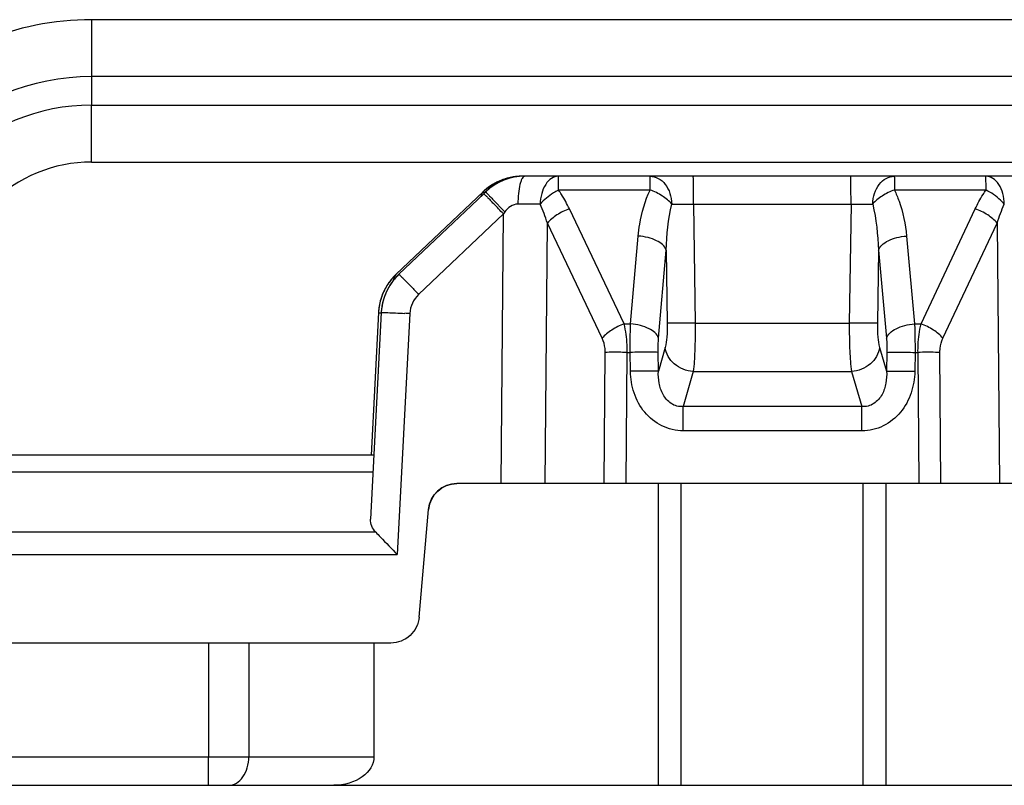
# Model space of a CAD drawing. Units: millimetres. Extents: x 299 to 994, y 404 to 873.
# Drawn here: x 505 to 522, y 806 to 819 of the extents above; entities that cross this region are included whole.
import ezdxf

# ---------------------------------------------------------------- set-up
doc = ezdxf.new("R2010")
doc.units = ezdxf.units.MM
doc.header["$LTSCALE"] = 23.1
doc.layers.get('0').update_dxf_attribs({"linetype": 'CONTINUOUS'})
doc.layers.add('COMPONENTI_DI_ASSIEME', color=7, linetype='CONTINUOUS')

msp = doc.modelspace()

# ---------------------------------------------------------------- linework, layer by layer
at = {"color": 9, "linetype": 'Continuous'}
for p, q in [((505.945, 819.485), (505.944, 817.985)), ((766.973, 818.485), (505.944, 818.485)), ((505.945, 816.985), (505.944, 817.985)), ((505.944, 817.985), (766.973, 817.985))]:
    msp.add_line(p, q, dxfattribs=at)
at = {"color": 7, "linetype": 'Continuous'}
msp.add_line((776.98, 819.485), (505.945, 819.485), dxfattribs=at)
at = {"color": 3, "linetype": 'Continuous'}
msp.add_line((505.945, 816.985), (776.98, 816.985), dxfattribs=at)
at = {"color": 7, "linetype": 'Continuous'}
msp.add_arc((505.945, 814.485), 5, 90, 135, dxfattribs=at)
at = {"color": 9, "linetype": 'Continuous'}
for radius in [4, 3.5]:
    msp.add_arc((505.944, 814.485), radius, 90, 135, dxfattribs=at)
at = {"color": 3, "linetype": 'Continuous'}
msp.add_arc((505.945, 814.485), 2.5, 90, 135, dxfattribs=at)
at = {"layer": 'COMPONENTI_DI_ASSIEME', "color": 7, "linetype": 'Continuous'}
for p, q in [((522.249, 816.735), (513.518, 816.735)), ((512.829, 816.461), (511.298, 815.013)), ((512.837, 816.427), (511.347, 815.013)), ((512.866, 816.461), (512.835, 816.43)), ((512.872, 816.461), (512.837, 816.427)), ((511.036, 814.339), (510.846, 810.71)), ((510.988, 814.339), (510.856, 811.835)), ((510.905, 811.835), (377.881, 811.835)), ((523.449, 811.335), (512.365, 811.335)), ((515.907, 806.035), (515.907, 811.335)), ((519.907, 806.035), (519.907, 811.335)), ((511.702, 808.991), (511.867, 810.879)), ((511.204, 808.535), (388.598, 808.535)), ((510.907, 808.535), (510.907, 806.535)), ((393.337, 806.035), (553.907, 806.035))]:
    msp.add_line(p, q, dxfattribs=at)
at = {"layer": 'COMPONENTI_DI_ASSIEME', "color": 9, "linetype": 'Continuous'}
for p, q in [((512.872, 816.461), (512.866, 816.461)), ((515.761, 816.493), (514.152, 816.493)), ((521.664, 816.493), (520.054, 816.493)), ((512.991, 816.334), (513.207, 816.107)), ((516.522, 816.244), (516.553, 814.154)), ((516.522, 816.244), (519.292, 816.244)), ((519.292, 816.244), (519.261, 814.154)), ((513.184, 816.073), (511.693, 814.659)), ((513.145, 811.335), (513.184, 816.073)), ((513.207, 816.107), (513.184, 816.073)), ((515.305, 814.14), (514.342, 816.161)), ((520.522, 814.14), (521.475, 816.161)), ((513.918, 811.335), (513.956, 815.912)), ((514.918, 813.89), (513.956, 815.912)), ((520.907, 813.89), (521.861, 815.912)), ((521.861, 815.912), (521.899, 811.335)), ((515.418, 814.14), (515.552, 815.685)), ((520.267, 815.685), (520.408, 814.14)), ((515.91, 813.89), (516.043, 815.435)), ((516.043, 815.435), (516.062, 814.154)), ((519.774, 815.435), (519.755, 814.154)), ((519.774, 815.435), (519.914, 813.89)), ((511.537, 814.322), (511.316, 810.089)), ((516.553, 814.154), (519.261, 814.154)), ((515.305, 814.14), (515.418, 814.14)), ((520.408, 814.14), (520.522, 814.14)), ((514.953, 811.335), (514.972, 813.641)), ((515.34, 811.335), (515.359, 813.641)), ((515.359, 813.641), (515.411, 813.641)), ((515.416, 813.308), (515.411, 813.641)), ((515.906, 813.308), (515.902, 813.641)), ((516.026, 813.729), (515.906, 813.308)), ((519.793, 813.729), (519.918, 813.308)), ((519.923, 813.641), (519.918, 813.308)), ((520.417, 813.641), (520.412, 813.308)), ((520.417, 813.641), (520.469, 813.641)), ((520.488, 811.335), (520.469, 813.641)), ((520.873, 811.335), (520.854, 813.641)), ((516.518, 813.303), (516.343, 812.688)), ((516.518, 813.303), (519.3, 813.303)), ((519.3, 813.303), (519.483, 812.688)), ((519.483, 812.688), (516.343, 812.688)), ((519.484, 812.263), (516.344, 812.263)), ((381.726, 811.541), (510.89, 811.541)), ((516.308, 806.035), (516.308, 811.335)), ((519.508, 806.035), (519.508, 811.335)), ((511.867, 810.879), (511.867, 810.879)), ((510.939, 810.482), (381.597, 810.482)), ((381.598, 810.089), (511.316, 810.089)), ((508.002, 808.535), (508.002, 806.535)), ((508.708, 808.535), (508.708, 806.535)), ((392.687, 806.535), (510.907, 806.535))]:
    msp.add_line(p, q, dxfattribs=at)
at = {"layer": 'COMPONENTI_DI_ASSIEME', "color": 7, "linetype": 'Continuous'}
for centre, radius, start, end in [((513.515, 815.728), 1.008, 111.2864, 131.3254), ((513.518, 815.733), 1.002, 111.7073, 131.6032), ((513.554, 815.738), 0.998, 90.0071, 133.5552), ((513.561, 815.735), 1, 89.9947, 133.4958), ((513.518, 815.732), 1.004, 105.0177, 111.7072), ((513.512, 815.734), 1.001, 103.3651, 111.2019), ((513.518, 815.732), 1.003, 95.2789, 105.0152), ((513.511, 815.735), 1, 97.6996, 103.3588), ((513.511, 815.736), 0.999, 95.8105, 97.698), ((513.511, 815.735), 1, 90.0024, 95.8089), ((513.518, 815.731), 1.004, 90.0029, 95.2791), ((513.511, 815.736), 0.999, 131.4006, 133.4997), ((513.516, 815.735), 1, 131.6011, 133.4552), ((512.041, 814.283), 1.007, 133.5729, 153.0922), ((511.985, 814.287), 1, 143.0738, 146.9798), ((511.986, 814.287), 1, 144.3665, 146.5536), ((511.988, 814.285), 1.003, 133.4677, 144.3535), ((511.987, 814.286), 1.002, 133.5077, 143.0648), ((512.036, 814.286), 1.003, 133.5671, 146.6752), ((511.987, 814.287), 1.001, 152.9487, 161.0847), ((512.035, 814.287), 1.001, 146.6972, 173.9648), ((511.986, 814.287), 1, 146.556, 160.362), ((512.042, 814.285), 1.007, 153.2295, 172.1071), ((511.986, 814.287), 1.001, 146.9817, 152.9407), ((511.99, 814.286), 1.005, 161.1279, 176.9601), ((511.988, 814.286), 1.002, 160.3924, 173.9194), ((511.983, 814.287), 0.997, 173.9382, 176.9956), ((512.034, 814.287), 1, 173.9532, 177.0002), ((512.365, 810.835), 0.5, 90.0002, 175.0002)]:
    msp.add_arc(centre, radius, start, end, dxfattribs=at)
at = {"layer": 'COMPONENTI_DI_ASSIEME', "color": 9, "linetype": 'Continuous'}
for centre, radius, start, end in [((500.277, 803.961), 17.699, 43.984, 44.2126), ((492.096, 796.069), 29.066, 43.4913, 43.9792), ((513.604, 741.587), 74.657, 89.827, 90.12843), ((512.037, 814.296), 0.5, 133.5025, 177.004), ((512.035, 814.287), 1.001, 172.1702, 176.9982), ((510.095, 786.779), 27.581, 87.0012, 87.1814), ((448.965, 812.327), 67.378, 359.94589, 0.30763), ((455.529, 812.334), 63.955, 359.93621, 0.31731)]:
    msp.add_arc(centre, radius, start, end, dxfattribs=at)
at = {"layer": 'COMPONENTI_DI_ASSIEME', "color": 7, "linetype": 'Continuous', "extrusion": (0, 0, -1)}
for centre, major_axis, ratio, start_param, end_param in [((512.365, 810.835), (-0.334, 0.372), 0.999934, -0.751466, 0.732064), ((511.347, 810.71), (-0.5, -0.031), 0.746735, -0.57228, 0.081458), ((510.2, 806.535), (-0.707, 0), 0.707112, -3.141593, -1.570796)]:
    msp.add_ellipse(centre, major_axis=major_axis, ratio=ratio, start_param=start_param, end_param=end_param, dxfattribs=at)
at = {"layer": 'COMPONENTI_DI_ASSIEME', "color": 9, "linetype": 'Continuous'}
for points, knots in [([(513.561, 816.735), (513.541, 816.735), (513.512, 816.7), (513.49, 816.65), (513.464, 816.56), (513.443, 816.424), (513.437, 816.307), (513.437, 816.245)], [0, 0, 0, 0, 0.114411, 0.209646, 0.331173, 0.639899, 1, 1, 1, 1]), ([(514.15, 816.735), (514.108, 816.735), (514.015, 816.704), (513.913, 816.589), (513.846, 816.43), (513.83, 816.308), (513.83, 816.244)], [0, 0, 0, 0, 0.19857, 0.430218, 0.702174, 1, 1, 1, 1]), ([(514.152, 816.493), (514.152, 816.527), (514.151, 816.574), (514.151, 816.633), (514.151, 816.668), (514.151, 816.696), (514.15, 816.714), (514.151, 816.726), (514.15, 816.73), (514.151, 816.735), (514.15, 816.735)], [0, 0, 0, 0, 0.414804, 0.587605, 0.73276, 0.848188, 0.931964, 0.961565, 0.982836, 1, 1, 1, 1]), ([(515.761, 816.493), (515.761, 816.527), (515.761, 816.574), (515.761, 816.633), (515.76, 816.668), (515.76, 816.696), (515.76, 816.714), (515.76, 816.726), (515.759, 816.73), (515.761, 816.735), (515.76, 816.735)], [0, 0, 0, 0, 0.414804, 0.587606, 0.732764, 0.848194, 0.931971, 0.96157, 0.982839, 1, 1, 1, 1]), ([(515.76, 816.735), (515.809, 816.735), (515.915, 816.707), (516.039, 816.594), (516.12, 816.433), (516.138, 816.31), (516.142, 816.246)], [0, 0, 0, 0, 0.219964, 0.457188, 0.720161, 1, 1, 1, 1]), ([(516.522, 816.244), (516.522, 816.276), (516.522, 816.339), (516.522, 816.43), (516.522, 816.514), (516.521, 816.587), (516.521, 816.641), (516.521, 816.676), (516.521, 816.697), (516.52, 816.712), (516.521, 816.725), (516.519, 816.73), (516.521, 816.735), (516.52, 816.735)], [0, 0, 0, 0, 0.19499, 0.38349, 0.556966, 0.708229, 0.832176, 0.88237, 0.924027, 0.956873, 0.980653, 0.995111, 1, 1, 1, 1]), ([(519.292, 816.244), (519.292, 816.276), (519.292, 816.339), (519.291, 816.43), (519.291, 816.514), (519.291, 816.587), (519.291, 816.641), (519.291, 816.676), (519.291, 816.697), (519.29, 816.712), (519.291, 816.725), (519.289, 816.73), (519.291, 816.735), (519.29, 816.735)], [0, 0, 0, 0, 0.19499, 0.38349, 0.556966, 0.708229, 0.832176, 0.88237, 0.924027, 0.956873, 0.980653, 0.995111, 1, 1, 1, 1]), ([(519.673, 816.246), (519.674, 816.31), (519.694, 816.433), (519.775, 816.594), (519.899, 816.707), (520.004, 816.735), (520.053, 816.735)], [0, 0, 0, 0, 0.280342, 0.544094, 0.782057, 1, 1, 1, 1]), ([(520.053, 816.735), (520.054, 816.735), (520.052, 816.73), (520.053, 816.726), (520.053, 816.714), (520.054, 816.696), (520.054, 816.668), (520.054, 816.633), (520.054, 816.574), (520.054, 816.527), (520.054, 816.493)], [0, 0, 0, 0, 0.01716, 0.038429, 0.068028, 0.151806, 0.267239, 0.412398, 0.585198, 1, 1, 1, 1]), ([(521.986, 816.244), (521.985, 816.308), (521.969, 816.43), (521.901, 816.589), (521.798, 816.704), (521.705, 816.735), (521.662, 816.735)], [0, 0, 0, 0, 0.296964, 0.568479, 0.800424, 1, 1, 1, 1]), ([(521.664, 816.493), (521.664, 816.527), (521.664, 816.574), (521.664, 816.633), (521.663, 816.668), (521.663, 816.696), (521.663, 816.714), (521.663, 816.726), (521.662, 816.73), (521.664, 816.735), (521.662, 816.735)], [0, 0, 0, 0, 0.414804, 0.587605, 0.73276, 0.848188, 0.931964, 0.961565, 0.982836, 1, 1, 1, 1]), ([(512.829, 816.461), (512.824, 816.455), (512.803, 816.432), (512.791, 816.403), (512.787, 816.38)], [0, 0, 0, 0, 0.238899, 1, 1, 1, 1]), ([(512.837, 816.427), (512.838, 816.428), (512.842, 816.423), (512.848, 816.419), (512.859, 816.408), (512.873, 816.395), (512.891, 816.377), (512.922, 816.346), (512.946, 816.321), (512.963, 816.303)], [0, 0, 0, 0, 0.018125, 0.068807, 0.151332, 0.264744, 0.40806, 0.579898, 1, 1, 1, 1]), ([(512.872, 816.461), (512.872, 816.46), (512.876, 816.457), (512.881, 816.45), (512.892, 816.44), (512.911, 816.418), (512.945, 816.383), (512.975, 816.352), (512.991, 816.334)], [0, 0, 0, 0, 0.017577, 0.06806, 0.150477, 0.263852, 0.579179, 1, 1, 1, 1]), ([(514.152, 816.493), (514.121, 816.478), (514.003, 816.41), (513.895, 816.322), (513.83, 816.244)], [0, 0, 0, 0, 0.253741, 1, 1, 1, 1]), ([(514.342, 816.161), (514.301, 816.248), (514.24, 816.36), (514.17, 816.467), (514.152, 816.493)], [0, 0, 0, 0, 0.747968, 1, 1, 1, 1]), ([(515.552, 815.685), (515.558, 815.754), (515.592, 816.031), (515.67, 816.304), (515.761, 816.493)], [0, 0, 0, 0, 0.248725, 1, 1, 1, 1]), ([(516.142, 816.246), (516.095, 816.302), (515.974, 816.399), (515.837, 816.467), (515.761, 816.493)], [0, 0, 0, 0, 0.475298, 1, 1, 1, 1]), ([(520.054, 816.493), (520.017, 816.479), (519.943, 816.449), (519.84, 816.39), (519.748, 816.324), (519.694, 816.274), (519.673, 816.246)], [0, 0, 0, 0, 0.262039, 0.523759, 0.772977, 1, 1, 1, 1]), ([(520.054, 816.493), (520.085, 816.43), (520.192, 816.171), (520.248, 815.893), (520.267, 815.685)], [0, 0, 0, 0, 0.253059, 1, 1, 1, 1]), ([(521.475, 816.161), (521.516, 816.248), (521.576, 816.36), (521.646, 816.467), (521.664, 816.493)], [0, 0, 0, 0, 0.747999, 1, 1, 1, 1]), ([(521.986, 816.244), (521.965, 816.269), (521.87, 816.367), (521.757, 816.447), (521.664, 816.493)], [0, 0, 0, 0, 0.237942, 1, 1, 1, 1]), ([(513.437, 816.245), (513.391, 816.245), (513.298, 816.213), (513.234, 816.145), (513.207, 816.107)], [0, 0, 0, 0, 0.494609, 1, 1, 1, 1]), ([(516.142, 816.246), (516.168, 816.247), (516.294, 816.247), (516.421, 816.245), (516.522, 816.244)], [0, 0, 0, 0, 0.205622, 1, 1, 1, 1]), ([(519.292, 816.244), (519.327, 816.244), (519.455, 816.246), (519.582, 816.247), (519.673, 816.246)], [0, 0, 0, 0, 0.281656, 1, 1, 1, 1]), ([(514.342, 816.161), (514.265, 816.135), (514.125, 816.067), (514.003, 815.968), (513.956, 815.912)], [0, 0, 0, 0, 0.525539, 1, 1, 1, 1]), ([(521.861, 815.912), (521.814, 815.968), (521.692, 816.067), (521.552, 816.135), (521.475, 816.161)], [0, 0, 0, 0, 0.473815, 1, 1, 1, 1]), ([(516.043, 815.435), (516.021, 815.511), (515.899, 815.602), (515.722, 815.663), (515.61, 815.681), (515.552, 815.685)], [0, 0, 0, 0, 0.413711, 0.695237, 1, 1, 1, 1]), ([(519.774, 815.435), (519.784, 815.469), (519.834, 815.537), (519.949, 815.611), (520.098, 815.664), (520.209, 815.681), (520.267, 815.685)], [0, 0, 0, 0, 0.184303, 0.419139, 0.69838, 1, 1, 1, 1]), ([(511.298, 815.013), (511.292, 815.006), (511.268, 814.978), (511.256, 814.94), (511.253, 814.912)], [0, 0, 0, 0, 0.235092, 1, 1, 1, 1]), ([(511.347, 815.013), (511.347, 815.013), (511.35, 815.009), (511.355, 815.006), (511.364, 814.997), (511.382, 814.98), (511.411, 814.951), (511.453, 814.908), (511.505, 814.855), (511.586, 814.771), (511.649, 814.704), (511.693, 814.659)], [0, 0, 0, 0, 0.005315, 0.020064, 0.044086, 0.077138, 0.169291, 0.293378, 0.444592, 0.617802, 1, 1, 1, 1]), ([(510.988, 814.339), (510.988, 814.338), (510.994, 814.338), (511.001, 814.336), (511.017, 814.334), (511.029, 814.333), (511.035, 814.332)], [0, 0, 0, 0, 0.07062, 0.261396, 0.57222, 1, 1, 1, 1]), ([(511.036, 814.339), (511.036, 814.34), (511.04, 814.34), (511.045, 814.341), (511.055, 814.341), (511.075, 814.341), (511.109, 814.34), (511.158, 814.339), (511.219, 814.337), (511.318, 814.333), (511.396, 814.329), (511.451, 814.326)], [0, 0, 0, 0, 0.005369, 0.019699, 0.042924, 0.074846, 0.163906, 0.284702, 0.433387, 0.605693, 1, 1, 1, 1]), ([(516.062, 814.154), (516.063, 814.072), (516.059, 813.93), (516.042, 813.787), (516.026, 813.729)], [0, 0, 0, 0, 0.576689, 1, 1, 1, 1]), ([(516.553, 814.154), (516.446, 814.153), (516.302, 814.151), (516.138, 814.152), (516.081, 814.152), (516.062, 814.154)], [0, 0, 0, 0, 0.653815, 0.880082, 1, 1, 1, 1]), ([(516.553, 814.154), (516.554, 813.99), (516.55, 813.706), (516.534, 813.422), (516.518, 813.303)], [0, 0, 0, 0, 0.577766, 1, 1, 1, 1]), ([(519.261, 814.154), (519.26, 813.99), (519.265, 813.706), (519.282, 813.422), (519.3, 813.303)], [0, 0, 0, 0, 0.577687, 1, 1, 1, 1]), ([(519.755, 814.154), (519.735, 814.153), (519.678, 814.152), (519.513, 814.151), (519.368, 814.153), (519.261, 814.154)], [0, 0, 0, 0, 0.121633, 0.348501, 1, 1, 1, 1]), ([(519.755, 814.154), (519.754, 814.072), (519.758, 813.929), (519.776, 813.787), (519.793, 813.729)], [0, 0, 0, 0, 0.576476, 1, 1, 1, 1]), ([(515.305, 814.14), (515.228, 814.113), (515.088, 814.045), (514.966, 813.946), (514.918, 813.89)], [0, 0, 0, 0, 0.525539, 1, 1, 1, 1]), ([(515.359, 813.641), (515.359, 813.685), (515.355, 813.852), (515.333, 814.02), (515.305, 814.14)], [0, 0, 0, 0, 0.261974, 1, 1, 1, 1]), ([(515.411, 813.641), (515.41, 813.684), (515.41, 813.851), (515.413, 814.017), (515.418, 814.14)], [0, 0, 0, 0, 0.262061, 1, 1, 1, 1]), ([(515.91, 813.89), (515.887, 813.966), (515.765, 814.057), (515.588, 814.118), (515.476, 814.136), (515.418, 814.14)], [0, 0, 0, 0, 0.413711, 0.695237, 1, 1, 1, 1]), ([(519.914, 813.89), (519.925, 813.924), (519.975, 813.993), (520.089, 814.066), (520.238, 814.119), (520.35, 814.136), (520.408, 814.14)], [0, 0, 0, 0, 0.184303, 0.419139, 0.698379, 1, 1, 1, 1]), ([(520.408, 814.14), (520.41, 814.101), (520.416, 813.935), (520.417, 813.768), (520.417, 813.641)], [0, 0, 0, 0, 0.233645, 1, 1, 1, 1]), ([(520.469, 813.641), (520.468, 813.685), (520.472, 813.852), (520.493, 814.02), (520.522, 814.14)], [0, 0, 0, 0, 0.261982, 1, 1, 1, 1]), ([(520.907, 813.89), (520.86, 813.946), (520.738, 814.045), (520.598, 814.113), (520.522, 814.14)], [0, 0, 0, 0, 0.473815, 1, 1, 1, 1]), ([(514.972, 813.641), (514.972, 813.663), (514.968, 813.749), (514.945, 813.833), (514.918, 813.89)], [0, 0, 0, 0, 0.261753, 1, 1, 1, 1]), ([(515.902, 813.641), (515.901, 813.663), (515.901, 813.746), (515.904, 813.829), (515.91, 813.89)], [0, 0, 0, 0, 0.262074, 1, 1, 1, 1]), ([(519.914, 813.89), (519.916, 813.871), (519.922, 813.788), (519.924, 813.704), (519.923, 813.641)], [0, 0, 0, 0, 0.233752, 1, 1, 1, 1]), ([(520.854, 813.641), (520.854, 813.663), (520.858, 813.748), (520.88, 813.833), (520.907, 813.89)], [0, 0, 0, 0, 0.261828, 1, 1, 1, 1]), ([(515.359, 813.641), (515.322, 813.641), (515.193, 813.642), (515.064, 813.642), (514.972, 813.641)], [0, 0, 0, 0, 0.282834, 1, 1, 1, 1]), ([(515.902, 813.641), (515.882, 813.642), (515.825, 813.643), (515.662, 813.644), (515.518, 813.642), (515.411, 813.641)], [0, 0, 0, 0, 0.119918, 0.346185, 1, 1, 1, 1]), ([(516.518, 813.303), (516.399, 813.312), (516.168, 813.4), (516.038, 813.619), (516.026, 813.729)], [0, 0, 0, 0, 0.519876, 1, 1, 1, 1]), ([(519.793, 813.729), (519.78, 813.619), (519.65, 813.401), (519.419, 813.312), (519.3, 813.303)], [0, 0, 0, 0, 0.480396, 1, 1, 1, 1]), ([(519.923, 813.641), (519.943, 813.642), (520, 813.643), (520.165, 813.644), (520.309, 813.642), (520.417, 813.641)], [0, 0, 0, 0, 0.121633, 0.348501, 1, 1, 1, 1]), ([(520.854, 813.641), (520.828, 813.641), (520.699, 813.642), (520.571, 813.642), (520.469, 813.641)], [0, 0, 0, 0, 0.203845, 1, 1, 1, 1]), ([(515.906, 813.308), (515.887, 813.31), (515.83, 813.311), (515.667, 813.312), (515.523, 813.31), (515.416, 813.308)], [0, 0, 0, 0, 0.119918, 0.346185, 1, 1, 1, 1]), ([(516.344, 812.263), (516.215, 812.263), (515.954, 812.323), (515.645, 812.574), (515.459, 812.921), (515.418, 813.18), (515.416, 813.308)], [0, 0, 0, 0, 0.249974, 0.499945, 0.749956, 1, 1, 1, 1]), ([(516.343, 812.688), (516.306, 812.686), (516.231, 812.692), (516.096, 812.752), (515.976, 812.895), (515.911, 813.099), (515.903, 813.239), (515.906, 813.308)], [0, 0, 0, 0, 0.129283, 0.258514, 0.510393, 0.756713, 1, 1, 1, 1]), ([(519.918, 813.308), (519.921, 813.239), (519.913, 813.099), (519.849, 812.895), (519.729, 812.752), (519.594, 812.692), (519.519, 812.686), (519.483, 812.688)], [0, 0, 0, 0, 0.243682, 0.490211, 0.741588, 0.8707, 1, 1, 1, 1]), ([(520.412, 813.308), (520.41, 813.18), (520.368, 812.921), (520.182, 812.573), (519.873, 812.322), (519.612, 812.263), (519.484, 812.263)], [0, 0, 0, 0, 0.250358, 0.5005, 0.750214, 1, 1, 1, 1]), ([(519.918, 813.308), (519.938, 813.31), (519.995, 813.311), (520.16, 813.312), (520.304, 813.31), (520.412, 813.308)], [0, 0, 0, 0, 0.121634, 0.348502, 1, 1, 1, 1]), ([(508.001, 806.035), (508.001, 806.035), (508, 806.04), (508.002, 806.046), (508.001, 806.059), (508.001, 806.075), (508.001, 806.096), (508.002, 806.132), (508.002, 806.186), (508.002, 806.261), (508.002, 806.346), (508.002, 806.439), (508.002, 806.503), (508.002, 806.535)], [0, 0, 0, 0, 0.004862, 0.01929, 0.04311, 0.076141, 0.118142, 0.168632, 0.292911, 0.444376, 0.617327, 0.805318, 1, 1, 1, 1]), ([(508.354, 806.035), (508.401, 806.035), (508.502, 806.066), (508.617, 806.182), (508.692, 806.346), (508.708, 806.471), (508.708, 806.535)], [0, 0, 0, 0, 0.209899, 0.445225, 0.712409, 1, 1, 1, 1])]:
    msp.add_open_spline(points, degree=3, knots=knots, dxfattribs=at)
for points in [[(513.956, 815.912), (513.92, 816.025), (513.879, 816.137), (513.83, 816.244)], [(516.043, 815.435), (516.053, 815.707), (516.08, 815.981), (516.142, 816.246)], [(519.673, 816.246), (519.736, 815.981), (519.763, 815.707), (519.774, 815.435)], [(521.861, 815.912), (521.896, 816.025), (521.937, 816.137), (521.986, 816.244)]]:
    msp.add_open_spline(points, degree=3, dxfattribs=at)
at = {"layer": 'COMPONENTI_DI_ASSIEME', "color": 7, "linetype": 'Continuous'}
for points, knots in [([(510.939, 810.482), (510.966, 810.454), (511.093, 810.323), (511.218, 810.192), (511.316, 810.089)], [0, 0, 0, 0, 0.217601, 1, 1, 1, 1]), ([(511.702, 808.991), (511.696, 808.93), (511.663, 808.809), (511.55, 808.658), (511.39, 808.558), (511.266, 808.536), (511.204, 808.535)], [0, 0, 0, 0, 0.249985, 0.499977, 0.749982, 1, 1, 1, 1])]:
    msp.add_open_spline(points, degree=3, knots=knots, dxfattribs=at)

doc.saveas('drawing.dxf')
